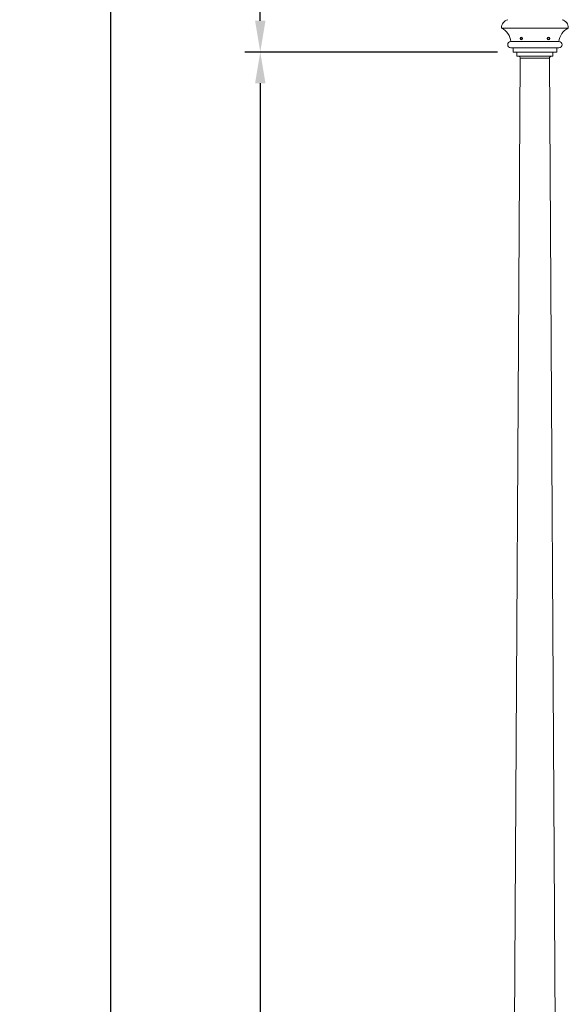
# Model space of a CAD drawing. Extents: x -47 to 454, y -35 to 364.
# Drawn here: x -47 to 19, y 183 to 301 of the extents above; entities that cross this region are included whole.
import ezdxf

# ---------------------------------------------------------------- set-up
doc = ezdxf.new("R2010")
doc.units = 0
doc.header["$MEASUREMENT"] = 0
doc.layers.get('0').update_dxf_attribs({"linetype": 'CONTINUOUS', "lineweight": 15})
doc.layers.get('DEFPOINTS').update_dxf_attribs({"linetype": 'CONTINUOUS'})
doc.layers.add('Text', color=7, linetype='CONTINUOUS')
doc.styles.add('ROMAND', font='romand.shx', dxfattribs={"oblique": 15})
doc.dimstyles.new('ROMAND', dxfattribs={"dimscale": 30, "dimtxt": 0.125, "dimasz": 0.125, "dimexe": 0.0625, "dimexo": 0.0625, "dimgap": 0.09, "dimtad": 0, "dimtih": 1, "dimtoh": 1, "dimdec": 3, "dimzin": 0, "dimdsep": 46, "dimlunit": 4, "dimtxsty": 'ROMAND', "dimcen": 0, "dimadec": 0, "dimazin": 0, "dimtfac": 1, "dimtdec": 3, "dimtofl": 0, "dimtmove": 0, "dimatfit": 3, "dimfxl": 0, "dimtolj": 1, "dimtzin": 0, "dimarcsym": 0})

# ---------------------------------------------------------------- blocks, each defined once
blk = doc.blocks.new('*D3')
at = {"layer": 'DEFPOINTS', "color": 0}
for p in [(-17.76, 296.97), (12.62, 296.97), (3.24, -3.03)]:
    blk.add_point(p, dxfattribs=at)
at = {"layer": 'Text', "color": 0, "lineweight": -2}
for p, q in [((10.74, 296.97), (-19.63, 296.97)), ((-17.76, 293.22), (-17.76, 151.9)), ((-17.76, 0.72), (-17.76, 142.03)), ((1.37, -3.03), (-19.63, -3.03))]:
    blk.add_line(p, q, dxfattribs=at)
at = {"layer": 'Text', "color": 0}
for points in [[(-18.38, 293.22), (-17.13, 293.22), (-17.76, 296.97)], [(-18.38, 0.72), (-17.13, 0.72), (-17.76, -3.03)]]:
    blk.add_solid(points, dxfattribs=at)
at = {"layer": 'Text', "color": 0, "insert": (-17.76, 146.97), "char_height": 3.75, "attachment_point": 5, "style": 'ROMAND'}
blk.add_mtext("\\A1;25'", dxfattribs=at)
blk = doc.blocks.new('*D32')
at = {"layer": 'DEFPOINTS', "color": 0}
for p in [(-35.76, 330.66), (15.24, 330.66), (1.37, -3.03)]:
    blk.add_point(p, dxfattribs=at)
at = {"layer": 'Text', "color": 0, "lineweight": -2}
for p, q in [((13.37, 330.66), (-37.63, 330.66)), ((-35.76, 326.91), (-35.76, 170.89)), ((-35.76, 0.72), (-35.76, 156.74)), ((-0.51, -3.03), (-37.63, -3.03))]:
    blk.add_line(p, q, dxfattribs=at)
at = {"layer": 'Text', "color": 0}
for points in [[(-36.38, 326.91), (-35.13, 326.91), (-35.76, 330.66)], [(-36.38, 0.72), (-35.13, 0.72), (-35.76, -3.03)]]:
    blk.add_solid(points, dxfattribs=at)
at = {"layer": 'Text', "color": 0, "insert": (-35.76, 163.81), "char_height": 3.75, "attachment_point": 5, "style": 'ROMAND'}
blk.add_mtext('\\A1;27\'-9{\\H1.000000x;\\S3/4;}"', dxfattribs=at)
blk = doc.blocks.new('*D73')
at = {"layer": 'DEFPOINTS', "color": 0}
for p in [(-17.76, 330.66), (15.24, 330.66), (12.62, 296.97)]:
    blk.add_point(p, dxfattribs=at)
at = {"layer": 'Text', "color": 0, "lineweight": -2}
for p, q in [((13.37, 330.66), (-19.63, 330.66)), ((-17.76, 326.91), (-17.76, 320.89)), ((-17.76, 300.72), (-17.76, 306.74)), ((10.74, 296.97), (-19.63, 296.97))]:
    blk.add_line(p, q, dxfattribs=at)
at = {"layer": 'Text', "color": 0}
for points in [[(-18.38, 326.91), (-17.13, 326.91), (-17.76, 330.66)], [(-18.38, 300.72), (-17.13, 300.72), (-17.76, 296.97)]]:
    blk.add_solid(points, dxfattribs=at)
at = {"layer": 'Text', "color": 0, "insert": (-17.76, 313.81), "char_height": 3.75, "attachment_point": 5, "style": 'ROMAND'}
blk.add_mtext('\\A1;33{\\H1.000000x;\\S3/4;}"', dxfattribs=at)

msp = doc.modelspace()

# ---------------------------------------------------------------- linework, layer by layer
for p, q in [((19.2582, 299.85), (11.2261, 299.85)), ((12.3556, 298.2184), (18.1287, 298.2184)), ((12.3556, 297.4654), (18.1287, 297.4654)), ((12.3671, 297.4654), (18.1171, 297.4654)), ((13.0921, 296.4654), (13.0921, 296.9654)), ((17.3921, 296.9654), (13.0921, 296.9654)), ((17.3921, 296.4654), (17.3921, 296.9654)), ((11.9602, 35.4613), (13.4921, 296.2115)), ((13.0921, 296.4654), (17.3921, 296.4654)), ((13.4921, 296.2154), (16.9921, 296.2154)), ((18.5241, 35.4613), (16.9921, 296.2115))]:
    msp.add_line(p, q)
at = {"color": 8}
for points in [[(13.4878, 298.595), (13.5492, 298.4886), (13.672, 298.4886), (13.7334, 298.595), (13.672, 298.7013), (13.5492, 298.7013)], [(16.9964, 298.595), (16.935, 298.4886), (16.8123, 298.4886), (16.7509, 298.595), (16.8123, 298.7013), (16.935, 298.7013)]]:
    msp.add_lwpolyline(points, close=True, dxfattribs=at)
for points in [[(13.672, 298.7013), (13.5827, 298.7013), (13.5213, 298.595), (13.5827, 298.4886), (13.672, 298.4886)], [(16.8123, 298.7013), (16.9016, 298.7013), (16.963, 298.595), (16.9016, 298.4886), (16.8123, 298.4886)]]:
    msp.add_lwpolyline(points, dxfattribs=at)
msp.add_lwpolyline([(12.6171, 297.4654), (17.8671, 297.4654), (17.8671, 296.9654), (12.6171, 296.9654)], close=True)
for centre in [(13.6106, 298.595), (16.8737, 298.595)]:
    msp.add_circle(centre, 0.1562)
for centre, radius, start, end in [((12.2009, 299.9033), 0.9762, 103.130102, 183.130102), ((18.2834, 299.9033), 0.9762, 356.869898, 76.869898), ((10.3779, 298.056), 1.9844, 4.695153, 64.695153), ((20.1064, 298.056), 1.9844, 115.304846, 175.304847), ((12.3556, 297.8419), 0.3765, 90, 270), ((18.1287, 297.8419), 0.3765, 270, 90), ((13.2421, 296.2154), 0.25, 359.094384, 90), ((17.2576, 296.1998), 0.2657, 89.435131, 177.471498)]:
    msp.add_arc(centre, radius, start, end)

# ---------------------------------------------------------------- dimensions: what is measured, and where the dimension line sits
at = {"layer": 'Text'}
for base, p1, p2, picture, middle in [((-35.7579, 330.66), (1.3671, -3.0346), (15.2421, 330.66), '*D32', (-35.7579, 163.8127)), ((-17.7579, 296.9654), (3.2421, -3.0346), (12.6171, 296.9654), '*D3', (-17.7579, 146.9654))]:
    dim = msp.add_linear_dim(base=base, p1=p1, p2=p2, angle=90, dimstyle='ROMAND', dxfattribs=at)
    dim.commit()
    dim.dimension.update_dxf_attribs({"geometry": picture, "text_midpoint": middle})
dim = msp.add_linear_dim(base=(-17.7579, 330.66), p1=(12.6171, 296.9654), p2=(15.2421, 330.66), angle=90, text='<>"', dimstyle='ROMAND', override={"dimlunit": 5}, dxfattribs=at)
dim.commit()
dim.dimension.update_dxf_attribs({"geometry": '*D73', "text_midpoint": (-17.7579, 313.8127), "dimtype": 160})

doc.saveas('drawing.dxf')
